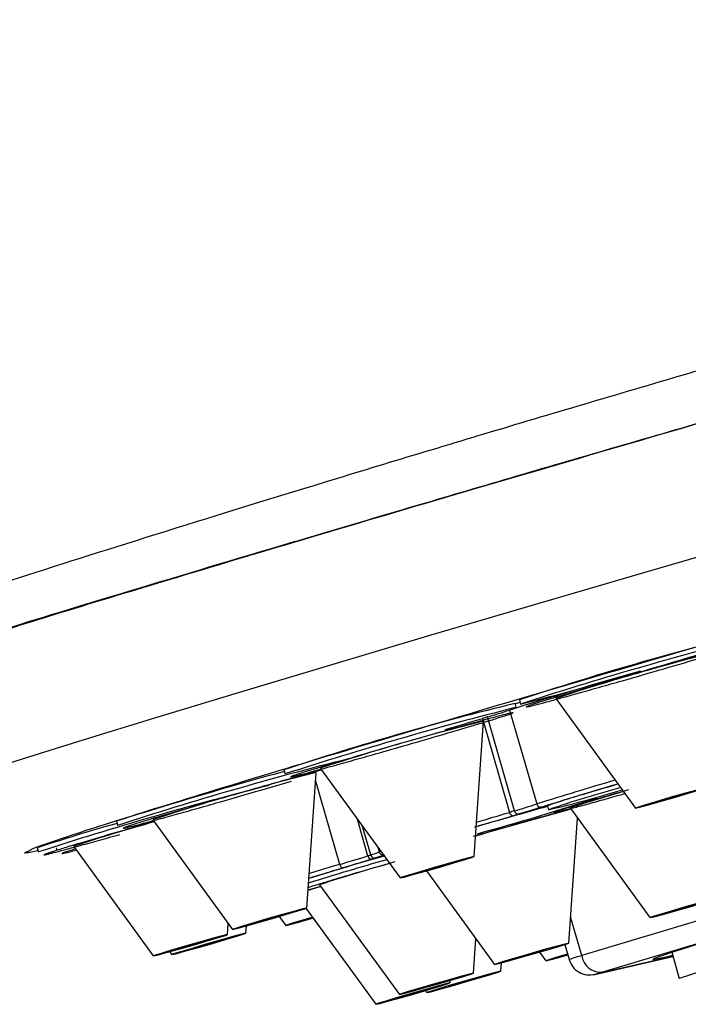
# Model space of a CAD drawing. Extents: x -3200 to 369, y -695 to 2132.
# Drawn here: x -349 to -333, y 1948 to 1971 of the extents above; entities that cross this region are included whole.
import ezdxf

# ---------------------------------------------------------------- set-up
doc = ezdxf.new("R2010")
doc.units = 0
doc.linetypes.add('SLD-SOLID', pattern=[0])
doc.layers.get('0').update_dxf_attribs({"linetype": 'CONTINUOUS'})

msp = doc.modelspace()

# ---------------------------------------------------------------- linework, layer by layer
at = {"color": 7, "linetype": 'SLD-SOLID'}
for p, q in [((-336.842, 1955.042), (-336.87, 1955.138)), ((-336.868, 1955.131), (-336.752, 1955.167)), ((-336.767, 1955.22), (-336.74, 1955.123)), ((-335.914, 1955.257), (-334.035, 1952.676)), ((-336.998, 1954.981), (-336.999, 1954.984)), ((-336.998, 1954.981), (-336.362, 1952.771)), ((-336.851, 1955.043), (-336.842, 1955.042)), ((-337.833, 1951.532), (-337.613, 1954.717)), ((-337.639, 1954.783), (-337.004, 1952.573)), ((-337.52, 1954.819), (-337.521, 1954.822)), ((-336.885, 1952.609), (-337.52, 1954.819)), ((-342.31, 1953.574), (-342.282, 1953.477)), ((-341.775, 1950.323), (-341.555, 1953.507)), ((-341.457, 1953.611), (-339.578, 1951.03)), ((-342.856, 1953.098), (-342.129, 1953.311)), ((-340.997, 1951.35), (-341.567, 1953.331)), ((-336.111, 1952.731), (-336.083, 1952.635)), ((-335.575, 1952.677), (-333.696, 1950.096)), ((-346.252, 1952.364), (-346.225, 1952.268)), ((-345.367, 1952.357), (-345.965, 1952.185)), ((-345.399, 1952.402), (-343.52, 1949.821)), ((-340.59, 1952.42), (-340.34, 1951.549)), ((-336.791, 1952.531), (-336.909, 1952.495)), ((-335.607, 1949.497), (-335.403, 1952.441)), ((-340.267, 1951.572), (-340.459, 1952.24)), ((-348.099, 1951.67), (-348.254, 1951.64)), ((-348.118, 1951.738), (-348.091, 1951.642)), ((-347.675, 1951.741), (-347.656, 1951.674)), ((-347.265, 1951.775), (-345.387, 1949.194)), ((-340.104, 1951.752), (-340.073, 1951.644)), ((-340.067, 1951.643), (-340.073, 1951.644)), ((-340.153, 1951.5), (-340.226, 1951.477)), ((-339.703, 1951.409), (-340.095, 1951.296)), ((-327.787, 1951.465), (-335.301, 1949.203)), ((-338.955, 1951.197), (-337.352, 1948.995)), ((-334.831, 1948.813), (-327.317, 1951.075)), ((-341.445, 1950.832), (-341.746, 1950.742)), ((-341.471, 1950.868), (-339.593, 1948.287)), ((-341.792, 1950.316), (-340.148, 1948.057)), ((-342.423, 1950.125), (-342.268, 1949.912)), ((-335.301, 1949.203), (-335.564, 1950.117)), ((-343.641, 1949.696), (-343.623, 1949.961)), ((-343.206, 1949.728), (-343.194, 1949.905)), ((-337.847, 1948.789), (-337.791, 1949.599)), ((-335.701, 1949.465), (-335.598, 1949.108)), ((-345.002, 1949.295), (-344.952, 1949.226)), ((-336.295, 1949.287), (-336.145, 1949.08)), ((-335.632, 1949.228), (-335.633, 1949.228)), ((-334.992, 1948.761), (-333.156, 1949.183)), ((-333.156, 1949.184), (-334.966, 1948.768)), ((-333.184, 1949.281), (-333.007, 1948.667)), ((-337.205, 1948.835), (-337.191, 1949.035)), ((-338.402, 1948.559), (-338.398, 1948.62)), ((-334.992, 1948.761), (-334.966, 1948.768)), ((-338.985, 1948.38), (-338.95, 1948.333))]:
    msp.add_line(p, q, dxfattribs=at)
at = {"color": 7, "linetype": 'SLD-SOLID', "flags": 128}
for points in [[(-350.899, 1952.989), (-350.778, 1953.059), (-350.325, 1953.228), (-349.543, 1953.492), (-348.442, 1953.845), (-347.039, 1954.283), (-345.352, 1954.801), (-343.407, 1955.389), (-341.229, 1956.041), (-338.849, 1956.748), (-336.302, 1957.498), (-333.622, 1958.282), (-330.847, 1959.089), (-328.017, 1959.907), (-325.171, 1960.725), (-322.348, 1961.532), (-319.589, 1962.316), (-316.932, 1963.065), (-314.415, 1963.771), (-312.073, 1964.422), (-309.938, 1965.009), (-308.041, 1965.525), (-306.409, 1965.962), (-305.064, 1966.313), (-304.025, 1966.575), (-303.307, 1966.743), (-302.919, 1966.815)], [(-333.627, 1949.104), (-333.589, 1949.14), (-333.203, 1949.275), (-332.484, 1949.505), (-331.459, 1949.82), (-330.167, 1950.209), (-328.658, 1950.657), (-326.991, 1951.145), (-325.229, 1951.656), (-323.439, 1952.171), (-321.691, 1952.668), (-320.053, 1953.129), (-318.586, 1953.536), (-317.347, 1953.875), (-316.384, 1954.13), (-315.734, 1954.294), (-315.421, 1954.359), (-315.459, 1954.323), (-315.845, 1954.188), (-315.864, 1954.181)], [(-332.293, 1953.178), (-332.385, 1953.156), (-332.595, 1953.099), (-332.892, 1953.016), (-333.23, 1952.92), (-333.558, 1952.824), (-333.826, 1952.744), (-333.992, 1952.692), (-334.033, 1952.676), (-333.941, 1952.698), (-333.73, 1952.754), (-333.434, 1952.837), (-333.095, 1952.934), (-332.768, 1953.03), (-332.5, 1953.11), (-332.333, 1953.162), (-332.293, 1953.178)], [(-332.803, 1953.031), (-332.819, 1953.024), (-332.888, 1953.003), (-332.999, 1952.969), (-333.135, 1952.93), (-333.275, 1952.89), (-333.398, 1952.855), (-333.485, 1952.832), (-333.523, 1952.823), (-333.506, 1952.83), (-333.437, 1952.851), (-333.326, 1952.884), (-333.191, 1952.924), (-333.051, 1952.964), (-332.928, 1952.998), (-332.841, 1953.022), (-332.803, 1953.031)], [(-340.073, 1951.644), (-340.055, 1951.654), (-340.037, 1951.661)], [(-340.34, 1951.549), (-340.331, 1951.552), (-340.322, 1951.555), (-340.313, 1951.558), (-340.303, 1951.561), (-340.294, 1951.564), (-340.285, 1951.567), (-340.276, 1951.569), (-340.267, 1951.572)], [(-337.835, 1951.532), (-337.927, 1951.51), (-338.138, 1951.453), (-338.435, 1951.37), (-338.773, 1951.274), (-339.101, 1951.178), (-339.368, 1951.098), (-339.535, 1951.046), (-339.576, 1951.03), (-339.484, 1951.052), (-339.273, 1951.108), (-338.976, 1951.191), (-338.638, 1951.288), (-338.31, 1951.384), (-338.043, 1951.464), (-337.876, 1951.516), (-337.835, 1951.532)], [(-340.916, 1951.268), (-340.927, 1951.267), (-340.938, 1951.27), (-340.95, 1951.276), (-340.962, 1951.286), (-340.973, 1951.299), (-340.982, 1951.314), (-340.991, 1951.331), (-340.997, 1951.35)], [(-338.345, 1951.385), (-338.362, 1951.378), (-338.431, 1951.357), (-338.542, 1951.323), (-338.678, 1951.284), (-338.818, 1951.244), (-338.941, 1951.209), (-339.028, 1951.186), (-339.066, 1951.177), (-339.049, 1951.184), (-338.98, 1951.205), (-338.869, 1951.238), (-338.733, 1951.278), (-338.593, 1951.318), (-338.47, 1951.352), (-338.383, 1951.376), (-338.345, 1951.385)], [(-341.441, 1950.826), (-341.564, 1950.789), (-341.747, 1950.733)], [(-331.953, 1950.598), (-332.045, 1950.576), (-332.256, 1950.519), (-332.553, 1950.436), (-332.891, 1950.34), (-333.219, 1950.244), (-333.486, 1950.164), (-333.653, 1950.112), (-333.694, 1950.096), (-333.601, 1950.118), (-333.391, 1950.174), (-333.094, 1950.257), (-332.756, 1950.354), (-332.428, 1950.45), (-332.161, 1950.53), (-331.994, 1950.582), (-331.953, 1950.598)], [(-341.778, 1950.323), (-341.87, 1950.301), (-342.08, 1950.244), (-342.377, 1950.161), (-342.715, 1950.065), (-343.043, 1949.969), (-343.311, 1949.889), (-343.477, 1949.837), (-343.518, 1949.821), (-343.426, 1949.842), (-343.215, 1949.899), (-342.918, 1949.982), (-342.58, 1950.079), (-342.253, 1950.175), (-341.985, 1950.254), (-341.818, 1950.306), (-341.778, 1950.323)], [(-332.463, 1950.451), (-332.48, 1950.444), (-332.549, 1950.422), (-332.66, 1950.389), (-332.796, 1950.35), (-332.936, 1950.31), (-333.058, 1950.275), (-333.146, 1950.252), (-333.184, 1950.243), (-333.167, 1950.25), (-333.098, 1950.271), (-332.987, 1950.304), (-332.851, 1950.344), (-332.711, 1950.384), (-332.588, 1950.418), (-332.501, 1950.442), (-332.463, 1950.451)], [(-342.287, 1950.176), (-342.304, 1950.169), (-342.373, 1950.147), (-342.484, 1950.114), (-342.62, 1950.075), (-342.76, 1950.035), (-342.883, 1950), (-342.97, 1949.977), (-343.008, 1949.968), (-342.991, 1949.974), (-342.922, 1949.996), (-342.811, 1950.029), (-342.676, 1950.069), (-342.536, 1950.109), (-342.413, 1950.143), (-342.326, 1950.167), (-342.287, 1950.176)], [(-341.638, 1950.105), (-341.791, 1950.06), (-342.059, 1949.98), (-342.225, 1949.928), (-342.266, 1949.912), (-342.174, 1949.934), (-341.963, 1949.991), (-341.666, 1950.074), (-341.624, 1950.086)], [(-341.629, 1950.092), (-341.631, 1950.092), (-341.718, 1950.068), (-341.756, 1950.059), (-341.739, 1950.066), (-341.67, 1950.087), (-341.634, 1950.098)], [(-343.644, 1949.696), (-343.736, 1949.675), (-343.946, 1949.618), (-344.243, 1949.535), (-344.581, 1949.438), (-344.909, 1949.343), (-345.177, 1949.263), (-345.344, 1949.21), (-345.384, 1949.194), (-345.292, 1949.216), (-345.082, 1949.273), (-344.785, 1949.356), (-344.447, 1949.452), (-344.119, 1949.548), (-343.851, 1949.628), (-343.684, 1949.68), (-343.644, 1949.696)], [(-343.209, 1949.728), (-343.301, 1949.706), (-343.511, 1949.65), (-343.808, 1949.566), (-344.146, 1949.47), (-344.474, 1949.374), (-344.742, 1949.294), (-344.909, 1949.242), (-344.949, 1949.226), (-344.857, 1949.248), (-344.647, 1949.304), (-344.35, 1949.387), (-344.012, 1949.484), (-343.684, 1949.58), (-343.416, 1949.66), (-343.249, 1949.712), (-343.209, 1949.728)], [(-344.154, 1949.549), (-344.17, 1949.542), (-344.239, 1949.521), (-344.35, 1949.488), (-344.486, 1949.448), (-344.626, 1949.408), (-344.749, 1949.374), (-344.836, 1949.35), (-344.874, 1949.341), (-344.857, 1949.348), (-344.788, 1949.37), (-344.678, 1949.403), (-344.542, 1949.442), (-344.402, 1949.482), (-344.279, 1949.517), (-344.192, 1949.54), (-344.154, 1949.549)], [(-343.719, 1949.581), (-343.736, 1949.574), (-343.805, 1949.553), (-343.915, 1949.519), (-344.051, 1949.48), (-344.191, 1949.44), (-344.314, 1949.405), (-344.401, 1949.382), (-344.439, 1949.373), (-344.423, 1949.38), (-344.354, 1949.401), (-344.243, 1949.434), (-344.107, 1949.474), (-343.967, 1949.514), (-343.844, 1949.548), (-343.757, 1949.572), (-343.719, 1949.581)], [(-335.609, 1949.498), (-335.701, 1949.476), (-335.912, 1949.419), (-336.209, 1949.336), (-336.547, 1949.239), (-336.875, 1949.144), (-337.142, 1949.064), (-337.309, 1949.012), (-337.349, 1948.995), (-337.257, 1949.017), (-337.047, 1949.074), (-336.75, 1949.157), (-336.412, 1949.254), (-336.084, 1949.349), (-335.817, 1949.429), (-335.65, 1949.481), (-335.609, 1949.498)], [(-336.119, 1949.35), (-336.136, 1949.344), (-336.205, 1949.322), (-336.316, 1949.289), (-336.452, 1949.249), (-336.591, 1949.209), (-336.714, 1949.175), (-336.802, 1949.151), (-336.84, 1949.142), (-336.823, 1949.149), (-336.754, 1949.171), (-336.643, 1949.204), (-336.507, 1949.243), (-336.367, 1949.283), (-336.244, 1949.318), (-336.157, 1949.341), (-336.119, 1949.35)], [(-335.635, 1949.238), (-335.667, 1949.229), (-335.935, 1949.149), (-336.102, 1949.097), (-336.142, 1949.08), (-336.05, 1949.102), (-335.84, 1949.159), (-335.63, 1949.218)], [(-333.162, 1949.206), (-333.314, 1949.169), (-333.627, 1949.104)], [(-337.85, 1948.79), (-337.942, 1948.768), (-338.152, 1948.711), (-338.449, 1948.628), (-338.787, 1948.531), (-339.115, 1948.436), (-339.383, 1948.356), (-339.55, 1948.304), (-339.59, 1948.287), (-339.498, 1948.309), (-339.288, 1948.366), (-338.991, 1948.449), (-338.653, 1948.546), (-338.325, 1948.641), (-338.057, 1948.721), (-337.89, 1948.773), (-337.85, 1948.79)], [(-338.36, 1948.642), (-338.377, 1948.636), (-338.446, 1948.614), (-338.556, 1948.581), (-338.692, 1948.541), (-338.832, 1948.501), (-338.955, 1948.467), (-339.042, 1948.443), (-339.08, 1948.434), (-339.064, 1948.441), (-338.995, 1948.463), (-338.884, 1948.496), (-338.748, 1948.535), (-338.608, 1948.575), (-338.485, 1948.61), (-338.398, 1948.633), (-338.36, 1948.642)], [(-337.208, 1948.835), (-337.3, 1948.813), (-337.51, 1948.756), (-337.807, 1948.673), (-338.145, 1948.577), (-338.473, 1948.481), (-338.741, 1948.401), (-338.907, 1948.349), (-338.948, 1948.332), (-338.856, 1948.354), (-338.645, 1948.411), (-338.348, 1948.494), (-338.01, 1948.591), (-337.682, 1948.686), (-337.415, 1948.766), (-337.248, 1948.819), (-337.208, 1948.835)], [(-337.717, 1948.688), (-337.734, 1948.681), (-337.803, 1948.659), (-337.914, 1948.626), (-338.05, 1948.587), (-338.19, 1948.547), (-338.313, 1948.512), (-338.4, 1948.489), (-338.438, 1948.48), (-338.421, 1948.487), (-338.352, 1948.508), (-338.241, 1948.541), (-338.106, 1948.581), (-337.966, 1948.621), (-337.843, 1948.655), (-337.755, 1948.679), (-337.717, 1948.688)], [(-338.405, 1948.559), (-338.497, 1948.538), (-338.707, 1948.481), (-339.004, 1948.398), (-339.342, 1948.301), (-339.67, 1948.206), (-339.938, 1948.126), (-340.105, 1948.073), (-340.145, 1948.057), (-340.053, 1948.079), (-339.843, 1948.136), (-339.546, 1948.219), (-339.208, 1948.315), (-338.88, 1948.411), (-338.612, 1948.491), (-338.445, 1948.543), (-338.405, 1948.559)], [(-338.915, 1948.412), (-338.932, 1948.405), (-339.001, 1948.384), (-339.111, 1948.351), (-339.247, 1948.311), (-339.387, 1948.271), (-339.51, 1948.237), (-339.597, 1948.213), (-339.635, 1948.204), (-339.619, 1948.211), (-339.55, 1948.233), (-339.439, 1948.266), (-339.303, 1948.305), (-339.163, 1948.345), (-339.04, 1948.38), (-338.953, 1948.403), (-338.915, 1948.412)]]:
    msp.add_lwpolyline(points, dxfattribs=at)
at = {"color": 7, "linetype": 'SLD-SOLID'}
for centre, radius, start, end in [((-315.018, 1889.844), 68.898, 103.69313, 108.4017), ((-310.937, 1875.787), 83.427, 104.13324, 108.01622), ((-355.986, 2032.273), 79.514, 284.00757, 288.08725), ((-319.166, 1904.262), 53.675, 103.9113, 108.1821), ((-303.934, 1849.266), 110.766, 105.70809, 107.36754), ((-320.589, 1888.299), 68.793, 103.68953, 108.40529), ((-316.515, 1874.263), 83.3, 104.13028, 108.01918), ((-343.598, 1975.308), 21.372, 286.5227, 287.9901), ((-324.721, 1902.667), 53.623, 103.9109, 108.1858), ((-369.663, 2061.596), 111.51, 286.22043, 286.68945), ((-324.143, 1910.163), 46.617, 106.6764, 106.8289), ((-320.457, 1873.054), 83.3, 104.13028, 108.01918), ((-316.635, 1859.646), 97.334, 105.28808, 107.71528), ((-328.663, 1901.458), 53.623, 103.9109, 108.1858), ((-245.658, 1677.997), 284.415, 104.26396, 107.88578), ((-314.31, 1883.134), 73.045, 106.05529, 107.57145), ((-322.288, 1872.305), 83.427, 104.13324, 108.01622), ((-325.26, 1920.347), 34.153, 105.6041, 108.5234), ((-327.639, 1928.125), 25.924, 105.0827, 109.0094), ((-342.997, 1981.8), 29.973, 283.3366, 286.7759), ((-327.505, 1928.702), 25.297, 105.6228, 108.6017), ((-353.964, 2011.341), 61.446, 285.29423, 288.04181), ((-312.124, 1864.91), 90.81, 104.95049, 106.42348), ((-288.427, 1782.176), 177.076, 105.61994, 106.18487), ((-365.332, 2046.889), 98.478, 286.24876, 286.71785), ((-323.301, 1907.264), 47.336, 106.6765, 106.8267), ((-336.914, 1952.586), 0.0904, 187.8735, 273.0979), ((-342.999, 1973.231), 21.51, 286.5158, 287.9736), ((-336.795, 1952.621), 0.0902, 187.628, 272.7519), ((-336.267, 1952.796), 0.0985, 194.9136, 284.5159), ((-334.53, 1913.028), 40.786, 105.3997, 108.1938), ((-335.257, 1913.191), 40.636, 105.6775, 108.4512), ((-340.589, 1952.826), 1.294, 284.4066, 293.9436), ((-339.971, 1951.671), 0.0997, 195.9317, 269.5859), ((-314.7, 1863.47), 91.525, 105.97645, 107.18012), ((-314.445, 1862.555), 92.575, 105.99454, 107.13929), ((-352.812, 1991.447), 41.802, 286.4176, 287.3591), ((-340.246, 1951.571), 0.0961, 193.2475, 282.2892), ((-340.174, 1951.594), 0.0958, 193.063, 282.1914), ((-333.715, 1925.859), 26.51, 105.9444, 107.5742), ((-331.58, 1921.278), 31.2, 105.3224, 108.4829), ((-334.642, 1946.637), 2.649, 104.4, 111.1519), ((-334.853, 1949.264), 0.452, 187.7642, 272.8956)]:
    msp.add_arc(centre, radius, start, end, dxfattribs=at)
for points, knots in [([(-302.243, 1971.227), (-302.711, 1971.121), (-303.649, 1970.907), (-306.154, 1970.281), (-309.358, 1969.451), (-313.218, 1968.423), (-317.584, 1967.233), (-322.293, 1965.921), (-327.2, 1964.527), (-332.123, 1963.101), (-336.912, 1961.686), (-341.397, 1960.332), (-345.426, 1959.086), (-348.858, 1957.997), (-351.574, 1957.106), (-353.436, 1956.463), (-354.414, 1956.094), (-354.376, 1956.064), (-354.361, 1956.052)], [0, 0, 0, 0, 0.064044, 0.128221, 0.192104, 0.256321, 0.320109, 0.384296, 0.448077, 0.512209, 0.576091, 0.640154, 0.704233, 0.76819, 0.832419, 0.896299, 0.960606, 1, 1, 1, 1]), ([(-352.584, 1955.545), (-352.877, 1955.483), (-353.461, 1955.362), (-353.077, 1955.542), (-351.78, 1955.984), (-349.538, 1956.691), (-346.464, 1957.631), (-342.68, 1958.765), (-338.327, 1960.052), (-333.583, 1961.439), (-328.615, 1962.877), (-323.614, 1964.31), (-318.769, 1965.686), (-314.256, 1966.954), (-310.253, 1968.063), (-306.928, 1968.966), (-304.335, 1969.652), (-303.379, 1969.882), (-302.902, 1969.997)], [0, 0, 0, 0, 0.062735, 0.125266, 0.187861, 0.250364, 0.312747, 0.375389, 0.43768, 0.500311, 0.562695, 0.625185, 0.687748, 0.750052, 0.812695, 0.874964, 0.937572, 1, 1, 1, 1]), ([(-303.271, 1969.835), (-303.441, 1969.805), (-303.787, 1969.744), (-305.161, 1969.404), (-307.14, 1968.886), (-309.695, 1968.197), (-312.779, 1967.349), (-316.254, 1966.381), (-320.083, 1965.302), (-324.099, 1964.16), (-328.261, 1962.967), (-332.381, 1961.776), (-336.408, 1960.601), (-340.152, 1959.5), (-343.569, 1958.483), (-346.492, 1957.602), (-348.912, 1956.859), (-350.656, 1956.305), (-351.647, 1955.977), (-351.816, 1955.904), (-351.855, 1955.887)], [0, 0, 0, 0, 0.057028, 0.115707, 0.172737, 0.23143, 0.288307, 0.346832, 0.403745, 0.462292, 0.519514, 0.578387, 0.635742, 0.694771, 0.751925, 0.810755, 0.867585, 0.926068, 0.982877, 1, 1, 1, 1]), ([(-348.29, 1951.676), (-348.283, 1951.687), (-348.269, 1951.71), (-347.822, 1951.868), (-346.981, 1952.15), (-345.339, 1952.67), (-342.589, 1953.512), (-339.222, 1954.521), (-335.511, 1955.619), (-332.848, 1956.396), (-331.555, 1956.774)], [0, 0, 0, 0, 0.06496, 0.144182, 0.223386, 0.384966, 0.546547, 0.704769, 0.856677, 1, 1, 1, 1]), ([(-333.371, 1955.953), (-333.058, 1956.044), (-332.576, 1956.185), (-332.06, 1956.34), (-331.735, 1956.44), (-331.502, 1956.513), (-331.34, 1956.57), (-331.381, 1956.57), (-331.737, 1956.478), (-332.189, 1956.355), (-332.619, 1956.236), (-333.105, 1956.1), (-333.777, 1955.909), (-334.284, 1955.762), (-334.613, 1955.667)], [0, 0, 0, 0, 0.119719, 0.184829, 0.25, 0.315107, 0.380277, 0.5, 0.619721, 0.684831, 0.750001, 0.815109, 0.880277, 1, 1, 1, 1]), ([(-334.613, 1955.667), (-334.926, 1955.575), (-335.408, 1955.434), (-335.924, 1955.279), (-336.249, 1955.18), (-336.482, 1955.106), (-336.645, 1955.05), (-336.603, 1955.05), (-336.247, 1955.141), (-335.795, 1955.264), (-335.365, 1955.383), (-334.879, 1955.52), (-334.208, 1955.71), (-333.7, 1955.858), (-333.371, 1955.953)], [0, 0, 0, 0, 0.119723, 0.184832, 0.250001, 0.315108, 0.380279, 0.5, 0.619722, 0.684828, 0.749999, 0.815107, 0.880278, 1, 1, 1, 1]), ([(-338.913, 1954.307), (-338.601, 1954.398), (-338.119, 1954.539), (-337.602, 1954.694), (-337.278, 1954.794), (-337.045, 1954.867), (-336.882, 1954.924), (-336.924, 1954.924), (-337.28, 1954.832), (-337.732, 1954.709), (-338.162, 1954.59), (-338.648, 1954.454), (-339.319, 1954.263), (-339.827, 1954.116), (-340.156, 1954.021)], [0, 0, 0, 0, 0.119723, 0.184829, 0.25, 0.315108, 0.380278, 0.5, 0.619721, 0.684828, 0.749999, 0.815107, 0.880278, 1, 1, 1, 1]), ([(-340.156, 1954.021), (-340.468, 1953.929), (-340.95, 1953.788), (-341.467, 1953.633), (-341.792, 1953.534), (-342.025, 1953.46), (-342.187, 1953.404), (-342.146, 1953.404), (-341.79, 1953.495), (-341.338, 1953.618), (-340.907, 1953.737), (-340.422, 1953.874), (-339.75, 1954.064), (-339.242, 1954.211), (-338.913, 1954.307)], [0, 0, 0, 0, 0.11972, 0.184829, 0.249999, 0.315108, 0.380278, 0.5, 0.61972, 0.684831, 0.750002, 0.815109, 0.880278, 1, 1, 1, 1]), ([(-341.425, 1953.567), (-341.509, 1953.545), (-341.705, 1953.492), (-342.106, 1953.38), (-342.589, 1953.245), (-343.262, 1953.054), (-343.769, 1952.907), (-344.098, 1952.812)], [0, 0, 0, 0, 0.133307, 0.312521, 0.491561, 0.670777, 1, 1, 1, 1]), ([(-344.098, 1952.812), (-344.41, 1952.72), (-344.892, 1952.579), (-345.409, 1952.424), (-345.734, 1952.325), (-345.967, 1952.251), (-346.129, 1952.195), (-346.088, 1952.195), (-345.732, 1952.286), (-345.28, 1952.409), (-344.849, 1952.528), (-344.364, 1952.664), (-343.692, 1952.855), (-343.184, 1953.002), (-342.856, 1953.098)], [0, 0, 0, 0, 0.119723, 0.184829, 0.249999, 0.315107, 0.380279, 0.5, 0.61972, 0.684828, 0.749999, 0.815106, 0.880278, 1, 1, 1, 1]), ([(-336.242, 1952.701), (-336.158, 1952.729), (-335.986, 1952.784), (-335.511, 1952.929), (-334.987, 1953.086), (-334.6, 1953.198), (-334.448, 1953.243)], [0, 0, 0, 0, 0.267305, 0.544, 0.820707, 1, 1, 1, 1]), ([(-334.199, 1953.104), (-334.473, 1953.024), (-334.897, 1952.9), (-335.351, 1952.763), (-335.637, 1952.676), (-335.841, 1952.611), (-335.984, 1952.562), (-335.948, 1952.562), (-335.635, 1952.642), (-335.238, 1952.75), (-334.858, 1952.855), (-334.533, 1952.946), (-334.332, 1953.004), (-334.284, 1953.017)], [0, 0, 0, 0, 0.1432991, 0.2212234, 0.2992323, 0.3771559, 0.4551663, 0.5984625, 0.7417597, 0.8196846, 0.8976928, 0.975616, 1, 1, 1, 1]), ([(-335.558, 1952.654), (-335.615, 1952.638), (-335.771, 1952.596), (-336.104, 1952.503), (-336.528, 1952.384), (-337.119, 1952.216), (-337.566, 1952.087), (-337.855, 1952.004)], [0, 0, 0, 0, 0.105944, 0.290829, 0.475504, 0.66039, 1, 1, 1, 1]), ([(-336.242, 1952.701), (-336.304, 1952.681), (-336.428, 1952.641), (-336.67, 1952.567), (-336.791, 1952.531)], [0, 0, 0, 0, 0.50001, 1, 1, 1, 1]), ([(-336.909, 1952.495), (-337.046, 1952.454), (-337.318, 1952.373), (-337.658, 1952.273), (-337.828, 1952.224)], [0, 0, 0, 0, 0.499998, 1, 1, 1, 1]), ([(-345.965, 1952.185), (-346.277, 1952.094), (-346.759, 1951.953), (-347.276, 1951.798), (-347.6, 1951.698), (-347.833, 1951.624), (-347.996, 1951.568), (-347.954, 1951.568), (-347.598, 1951.66), (-347.147, 1951.782), (-346.714, 1951.902), (-346.381, 1951.995), (-346.19, 1952.05), (-346.173, 1952.055)], [0, 0, 0, 0, 0.1457454, 0.2250051, 0.3043408, 0.3835985, 0.462934, 0.6086771, 0.7544216, 0.8336794, 0.9130145, 0.9922738, 1, 1, 1, 1]), ([(-348.254, 1951.64), (-348.307, 1951.629), (-348.501, 1951.588), (-348.379, 1951.639), (-348.29, 1951.676)], [0, 0, 0, 0, 0.274003, 1, 1, 1, 1]), ([(-347.219, 1951.712), (-347.278, 1951.694), (-347.419, 1951.65), (-347.552, 1951.603), (-347.553, 1951.592), (-347.298, 1951.658), (-347.199, 1951.684)], [0, 0, 0, 0, 0.148726, 0.361455, 0.752249, 1, 1, 1, 1]), ([(-340.226, 1951.477), (-340.315, 1951.45), (-340.492, 1951.394), (-340.775, 1951.31), (-340.916, 1951.268)], [0, 0, 0, 0, 0.499995, 1, 1, 1, 1]), ([(-339.944, 1951.575), (-339.945, 1951.572), (-339.946, 1951.567), (-340.084, 1951.522), (-340.153, 1951.5)], [0, 0, 0, 0, 0.499993, 1, 1, 1, 1]), ([(-340.095, 1951.296), (-340.37, 1951.215), (-340.793, 1951.092), (-341.249, 1950.955), (-341.528, 1950.869), (-341.695, 1950.817), (-341.736, 1950.803), (-341.742, 1950.8)], [0, 0, 0, 0, 0.366683, 0.566086, 0.76571, 0.96511, 1, 1, 1, 1]), ([(-341.727, 1951.022), (-341.686, 1951.035), (-341.516, 1951.089), (-341.175, 1951.191), (-340.916, 1951.268)], [0, 0, 0, 0, 0.240468, 1, 1, 1, 1]), ([(-335.598, 1949.108), (-335.573, 1949.049), (-335.525, 1948.931), (-335.372, 1948.807), (-335.185, 1948.738), (-335.056, 1948.753), (-334.992, 1948.761)], [0, 0, 0, 0, 0.253129, 0.504694, 0.753708, 1, 1, 1, 1]), ([(-334.966, 1948.768), (-334.973, 1948.766), (-334.986, 1948.764), (-334.964, 1948.772), (-334.916, 1948.787), (-334.859, 1948.804), (-334.831, 1948.813)], [0, 0, 0, 0, 0.2492162, 0.4999464, 0.7492446, 1, 1, 1, 1])]:
    msp.add_open_spline(points, degree=3, knots=knots, dxfattribs=at)

doc.saveas('drawing.dxf')
